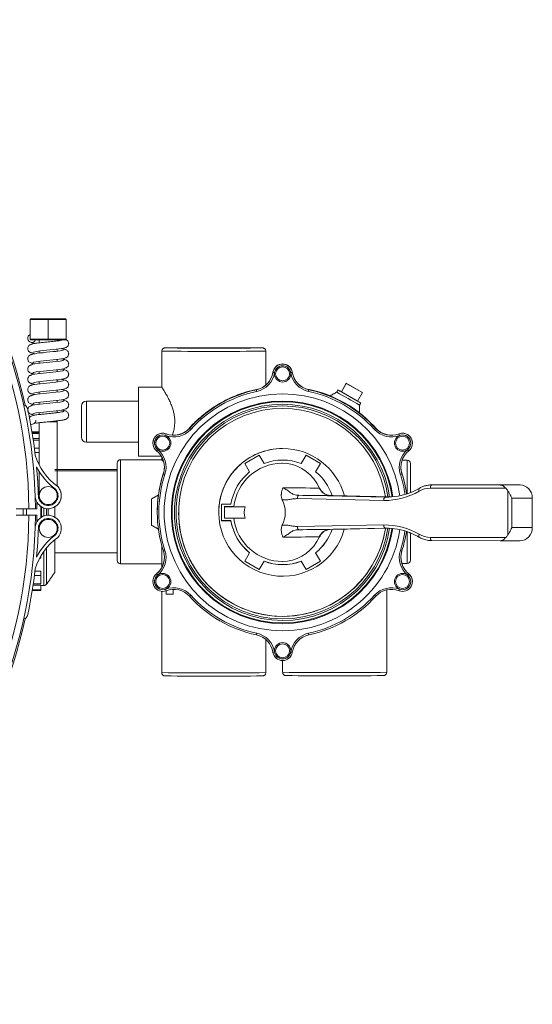
# Model space of a CAD drawing. Units: millimetres. Extents: x 2258 to 7204, y 2302 to 4939.
# Drawn here: x 3918 to 4230, y 2666 to 3267 of the extents above; entities that cross this region are included whole.
import ezdxf

# ---------------------------------------------------------------- set-up
doc = ezdxf.new("R2010")
doc.units = ezdxf.units.MM

msp = doc.modelspace()

# ---------------------------------------------------------------- linework, layer by layer
at = {"color": 7, "linetype": 'Continuous', "lineweight": 0}
for p, q in [((3924.427, 3084.429), (3923.927, 3083.929)), ((3924.427, 3084.429), (3923.927, 3083.929)), ((3934.927, 3083.929), (3923.927, 3083.929)), ((3923.927, 3071.929), (3923.927, 3083.929)), ((3923.927, 3083.929), (3923.927, 3083.929)), ((3923.927, 3074.721), (3923.927, 3083.929)), ((3924.427, 3084.429), (3934.927, 3084.429)), ((3924.427, 3084.429), (3924.427, 3084.429)), ((3934.927, 3084.429), (3934.927, 3083.929)), ((3934.927, 3084.429), (3945.427, 3084.429)), ((3934.927, 3071.929), (3934.927, 3083.929)), ((3945.927, 3083.929), (3934.927, 3083.929)), ((3945.927, 3083.929), (3945.427, 3084.429)), ((3945.927, 3071.929), (3945.927, 3083.929)), ((3923.927, 3071.929), (3934.927, 3071.929)), ((3924.427, 3071.429), (3923.927, 3071.929)), ((3923.927, 3071.929), (3923.927, 3071.929)), ((3934.927, 3071.429), (3924.427, 3071.429)), ((3924.427, 3071.429), (3924.427, 3071.429)), ((3934.927, 3071.429), (3934.927, 3071.929)), ((3934.927, 3071.929), (3945.927, 3071.929)), ((3945.427, 3071.429), (3934.927, 3071.429)), ((3945.927, 3071.929), (3945.427, 3071.429)), ((4006.254, 3066.585), (4006.236, 3066.58)), ((4065.734, 3066.581), (4065.727, 3066.583)), ((4065.73, 3066.58), (4065.734, 3066.581)), ((4072.06, 3051.756), (4072.06, 3051.674)), ((4083.908, 3051.756), (4083.908, 3051.674)), ((3989.984, 3000.582), (3989.984, 3042.581)), ((4061.984, 3041.113), (4061.984, 3041.031)), ((4093.984, 3041.113), (4093.984, 3041.031)), ((4116.835, 3044.995), (4113.835, 3039.798)), ((4116.835, 3044.957), (4113.835, 3039.761)), ((4116.835, 3044.995), (4116.835, 3044.957)), ((4126.633, 3039.338), (4116.835, 3044.995)), ((4116.835, 3044.957), (4126.633, 3039.3)), ((4113.835, 3039.798), (4113.835, 3039.761)), ((4113.835, 3039.761), (4123.633, 3034.104)), ((4126.633, 3039.3), (4123.633, 3034.104)), ((4126.633, 3039.3), (4126.633, 3039.338)), ((3920.856, 3031.697), (3919.995, 3031.24)), ((3955.284, 3012.082), (3955.284, 3031.081)), ((3958.284, 3034.081), (3958.284, 3009.082)), ((3929.427, 3020.914), (3929.427, 2995.284)), ((3934.927, 3021.429), (3934.313, 3021.429)), ((3934.315, 3021.429), (3934.927, 3021.429)), ((3940.427, 3021.429), (3934.927, 3021.429)), ((3934.927, 3021.429), (3940.427, 3021.429)), ((3940.427, 2982.157), (3940.427, 3021.429)), ((4021.198, 3017.566), (4021.198, 3017.483)), ((4134.77, 3017.566), (4134.77, 3017.483)), ((3929.427, 3015.062), (3925.11, 3015.062)), ((3929.427, 3014.303), (3925.234, 3014.303)), ((3929.427, 3011.286), (3925.708, 3011.286)), ((4006.943, 3014.161), (4006.943, 3014.079)), ((4149.025, 3014.161), (4149.025, 3014.079)), ((3929.427, 3010.359), (3925.847, 3010.359)), ((3929.427, 3005.331), (3926.55, 3005.331)), ((3929.427, 3002.723), (3926.881, 3002.723)), ((4054.895, 2996.015), (4063.703, 3001.1)), ((4063.703, 3001.1), (4066.631, 2996.028)), ((4089.337, 2996.028), (4092.266, 3001.1)), ((4092.266, 3001.1), (4101.074, 2996.015)), ((3976.984, 2936.832), (3976.984, 2996.332)), ((3978.984, 2998.332), (3978.984, 2934.832)), ((4057.823, 2990.942), (4054.895, 2996.015)), ((4054.92, 2996.03), (4057.823, 2991.002)), ((4077.423, 2996.208), (4077.984, 2996.213)), ((4098.145, 2991.002), (4101.048, 2996.03)), ((4101.074, 2996.015), (4098.145, 2990.942)), ((4153.984, 2977.534), (4153.984, 2998.081)), ((4155.984, 2996.081), (4155.984, 2978.264)), ((3929.427, 2991.208), (3929.427, 2976.429)), ((4005.198, 2989.853), (4005.198, 2989.77)), ((4057.823, 2991.002), (4057.823, 2990.942)), ((4098.145, 2991.002), (4098.145, 2990.942)), ((4151.878, 2986.299), (4150.47, 2990.956)), ((4150.77, 2989.853), (4150.77, 2989.77)), ((3940.427, 2982.157), (3940.756, 2981.914)), ((4214.221, 2980.878), (4168.136, 2980.959)), ((4176.587, 2983.011), (4169.075, 2982.965)), ((4169.075, 2982.965), (4210.822, 2982.891)), ((4176.587, 2983.011), (4222.924, 2982.93)), ((4210.822, 2982.891), (4222.924, 2982.93)), ((4087.946, 2976.624), (4140.627, 2975.49)), ((4125.12, 2976.032), (4144.655, 2975.612)), ((4140.627, 2975.49), (4142.789, 2975.504)), ((4215.453, 2952.381), (4215.453, 2979.37)), ((4230.351, 2974.917), (4217.781, 2974.877)), ((4230.351, 2974.917), (4230.351, 2956.917)), ((3928.673, 2971.433), (3928.106, 2971.433)), ((3928.681, 2971.423), (3928.106, 2971.423)), ((3930.484, 2969.771), (3930.484, 2963.086)), ((3930.927, 2963.362), (3930.927, 2969.495)), ((3938.927, 2969.495), (3938.927, 2963.362)), ((3997.984, 2958.371), (3997.984, 2974.371)), ((4040.613, 2971.279), (4046.47, 2971.279)), ((4040.613, 2961.108), (4040.613, 2971.279)), ((4042.613, 2969.676), (4042.613, 2969.746)), ((4042.613, 2969.746), (4048.193, 2969.746)), ((4042.613, 2962.676), (4042.613, 2969.676)), ((4055.057, 2969.65), (4042.613, 2969.676)), ((4139.658, 2973.485), (4086.977, 2974.619)), ((4217.781, 2974.877), (4217.781, 2956.877)), ((3919.653, 2968.429), (3919.653, 2964.426)), ((3921.608, 2968.428), (3921.608, 2964.426)), ((3921.747, 2968.428), (3921.747, 2964.427)), ((3921.747, 2964.426), (3921.747, 2968.428)), ((3927.085, 2968.428), (3928.083, 2968.428)), ((3928.083, 2964.428), (3927.085, 2964.428)), ((3932.341, 2964.003), (3932.341, 2968.853)), ((3933.98, 2964.376), (3933.98, 2968.48)), ((3934.927, 2964.433), (3934.927, 2968.424)), ((3928.673, 2961.423), (3928.074, 2961.423)), ((4040.613, 2961.167), (4046.47, 2961.167)), ((4046.47, 2961.108), (4040.613, 2961.108)), ((4055.057, 2962.65), (4042.613, 2962.676)), ((4046.47, 2961.167), (4046.47, 2961.108)), ((4086.977, 2957.584), (4139.658, 2958.533)), ((4217.781, 2956.877), (4230.351, 2956.917)), ((4140.627, 2956.539), (4087.946, 2955.59)), ((4125.12, 2956.171), (4143.257, 2956.497)), ((4141.548, 2956.544), (4140.627, 2956.539)), ((4153.984, 2935.081), (4153.984, 2954.448)), ((4155.984, 2953.624), (4155.984, 2937.081)), ((4168.136, 2950.959), (4214.221, 2950.878)), ((3938.984, 2929.581), (3938.984, 2949.565)), ((4210.822, 2948.892), (4169.075, 2948.965)), ((4222.924, 2948.93), (4210.822, 2948.892)), ((3930.484, 2939.528), (3930.484, 2938.253)), ((3932.341, 2921.581), (3932.341, 2942.416)), ((3933.98, 2922.434), (3933.98, 2944.555)), ((4054.895, 2936.372), (4057.823, 2941.444)), ((4057.823, 2941.504), (4057.823, 2941.444)), ((4098.145, 2941.504), (4098.145, 2941.444)), ((4098.145, 2941.444), (4101.074, 2936.372)), ((3930.484, 2938.253), (3929.778, 2938.253)), ((4063.703, 2931.286), (4054.895, 2936.372)), ((4054.92, 2936.416), (4063.703, 2931.346)), ((4063.703, 2931.346), (4066.631, 2936.418)), ((4066.631, 2936.359), (4063.703, 2931.286)), ((4066.631, 2936.418), (4066.631, 2936.359)), ((4089.337, 2936.418), (4089.337, 2936.359)), ((4089.337, 2936.418), (4092.266, 2931.346)), ((4092.266, 2931.286), (4089.337, 2936.359)), ((4092.266, 2931.346), (4101.048, 2936.416)), ((4101.074, 2936.372), (4092.266, 2931.286)), ((3930.484, 2927.645), (3926.566, 2927.645)), ((3930.484, 2930.263), (3926.896, 2930.263)), ((3930.484, 2930.263), (3930.484, 2927.645)), ((3930.484, 2927.645), (3930.484, 2922.674)), ((4001.019, 2928.711), (4001.019, 2928.628)), ((4063.703, 2931.346), (4063.703, 2931.286)), ((4092.266, 2931.346), (4092.266, 2931.286)), ((4154.949, 2928.711), (4154.949, 2928.628)), ((3930.484, 2921.843), (3925.749, 2921.843)), ((3930.484, 2922.674), (3925.873, 2922.674)), ((3930.484, 2921.843), (3930.484, 2918.826)), ((3930.484, 2918.826), (3925.278, 2918.826)), ((3930.484, 2918.826), (3930.484, 2918.581)), ((4006.907, 2916.329), (4006.907, 2918.353)), ((4006.907, 2916.329), (4011.125, 2916.329)), ((4011.125, 2919.213), (4011.125, 2916.306)), ((3920.856, 2901.16), (3919.995, 2901.617))]:
    msp.add_line(p, q, dxfattribs=at)
at = {"color": 7, "linetype": 'Continuous', "lineweight": 0, "flags": 128}
for points in [[(3944.388, 3065.484), (3943.959, 3065.185), (3942.262, 3064.819), (3939.526, 3064.474), (3937.831, 3064.295), (3935.926, 3064.096), (3933.907, 3063.886), (3931.895, 3063.677), (3930.011, 3063.483), (3928.29, 3063.288), (3926.755, 3063.068), (3925.542, 3062.833), (3924.76, 3062.6), (3924.457, 3062.385), (3924.457, 3062.385)], [(3925.467, 3063.75), (3925.896, 3064.048), (3927.592, 3064.415), (3930.328, 3064.76), (3932.023, 3064.938), (3933.929, 3065.138), (3935.948, 3065.348), (3937.96, 3065.557), (3939.843, 3065.751), (3941.564, 3065.945), (3943.1, 3066.166), (3944.312, 3066.401), (3945.094, 3066.633), (3945.397, 3066.849), (3945.397, 3066.849)], [(4011.984, 3066.581), (4012.166, 3066.572), (4012.709, 3066.562), (4013.605, 3066.553), (4014.84, 3066.544), (4016.395, 3066.535), (4018.248, 3066.528), (4020.369, 3066.521), (4022.727, 3066.515), (4025.286, 3066.51), (4028.008, 3066.507), (4030.85, 3066.504), (4033.77, 3066.502), (4036.723, 3066.502), (4039.666, 3066.503), (4042.552, 3066.505), (4045.339, 3066.508), (4047.984, 3066.513), (4050.447, 3066.518), (4052.691, 3066.524), (4054.682, 3066.532), (4056.389, 3066.54), (4057.787, 3066.548), (4058.855, 3066.557), (4059.576, 3066.567), (4059.939, 3066.576), (4059.939, 3066.586), (4059.576, 3066.596), (4058.855, 3066.605), (4057.787, 3066.614), (4056.389, 3066.623), (4054.682, 3066.631), (4052.691, 3066.638), (4050.447, 3066.644), (4047.984, 3066.65), (4045.339, 3066.654), (4042.552, 3066.657), (4039.666, 3066.66), (4036.723, 3066.66), (4033.77, 3066.66), (4030.85, 3066.659), (4028.008, 3066.656), (4025.286, 3066.652), (4022.727, 3066.647), (4020.369, 3066.641), (4018.248, 3066.635), (4016.395, 3066.627), (4014.84, 3066.619), (4013.605, 3066.61), (4012.709, 3066.601), (4012.166, 3066.591), (4011.984, 3066.581)], [(3944.388, 3059.234), (3943.959, 3058.935), (3942.262, 3058.569), (3939.526, 3058.224), (3937.831, 3058.045), (3935.926, 3057.846), (3933.907, 3057.636), (3931.895, 3057.427), (3930.011, 3057.233), (3928.29, 3057.038), (3926.755, 3056.818), (3925.542, 3056.583), (3924.76, 3056.35), (3924.457, 3056.135), (3924.457, 3056.135)], [(3925.467, 3057.5), (3925.896, 3057.798), (3927.592, 3058.165), (3930.328, 3058.51), (3932.023, 3058.688), (3933.929, 3058.888), (3935.948, 3059.098), (3937.96, 3059.307), (3939.843, 3059.501), (3941.564, 3059.695), (3943.1, 3059.916), (3944.312, 3060.151), (3945.094, 3060.383), (3945.397, 3060.599), (3945.397, 3060.599)], [(3925.467, 3051.25), (3925.896, 3051.548), (3927.592, 3051.915), (3930.328, 3052.26), (3932.023, 3052.438), (3933.929, 3052.638), (3935.948, 3052.848), (3937.96, 3053.057), (3939.843, 3053.251), (3941.564, 3053.445), (3943.1, 3053.666), (3944.312, 3053.901), (3945.095, 3054.133), (3945.397, 3054.349), (3945.397, 3054.349)], [(3944.388, 3052.984), (3943.959, 3052.685), (3942.262, 3052.319), (3939.526, 3051.974), (3937.831, 3051.795), (3935.926, 3051.596), (3933.907, 3051.386), (3931.895, 3051.177), (3930.011, 3050.983), (3928.29, 3050.788), (3926.755, 3050.568), (3925.542, 3050.333), (3924.76, 3050.1), (3924.457, 3049.885), (3924.457, 3049.885)], [(3925.467, 3045), (3925.896, 3045.298), (3927.592, 3045.665), (3930.328, 3046.01), (3932.023, 3046.188), (3933.929, 3046.388), (3935.948, 3046.598), (3937.96, 3046.807), (3939.843, 3047.001), (3941.564, 3047.195), (3943.1, 3047.416), (3944.312, 3047.651), (3945.095, 3047.883), (3945.397, 3048.099), (3945.397, 3048.099)], [(3944.388, 3046.734), (3943.959, 3046.435), (3942.262, 3046.069), (3939.526, 3045.724), (3937.831, 3045.545), (3935.926, 3045.346), (3933.907, 3045.136), (3931.895, 3044.927), (3930.012, 3044.733), (3928.291, 3044.538), (3926.755, 3044.318), (3925.542, 3044.083), (3924.76, 3043.85), (3924.457, 3043.635), (3924.457, 3043.635)], [(3925.467, 3038.75), (3925.896, 3039.048), (3927.592, 3039.415), (3930.328, 3039.76), (3932.023, 3039.938), (3933.929, 3040.138), (3935.948, 3040.348), (3937.96, 3040.557), (3939.843, 3040.751), (3941.564, 3040.945), (3943.1, 3041.166), (3944.312, 3041.401), (3945.095, 3041.633), (3945.397, 3041.849), (3945.397, 3041.849)], [(4063.927, 3041.697), (4061.023, 3041.096), (4055.871, 3039.734)], [(3944.388, 3040.484), (3943.959, 3040.185), (3942.262, 3039.819), (3939.526, 3039.474), (3937.831, 3039.295), (3935.926, 3039.096), (3933.907, 3038.886), (3931.895, 3038.677), (3930.012, 3038.483), (3928.291, 3038.288), (3926.755, 3038.068), (3925.542, 3037.833), (3924.76, 3037.6), (3924.457, 3037.385), (3924.457, 3037.385)], [(3925.467, 3032.5), (3925.896, 3032.798), (3927.592, 3033.165), (3930.328, 3033.51), (3932.023, 3033.688), (3933.929, 3033.888), (3935.948, 3034.098), (3937.96, 3034.307), (3939.843, 3034.501), (3941.564, 3034.695), (3943.1, 3034.916), (3944.312, 3035.151), (3945.095, 3035.383), (3945.397, 3035.599), (3945.397, 3035.599)], [(4113.835, 3039.798), (4112.974, 3040.292), (4112.333, 3040.657), (4111.939, 3040.88), (4111.806, 3040.951), (4111.939, 3040.869), (4112.333, 3040.637), (4112.974, 3040.263), (4113.835, 3039.761)], [(3944.388, 3034.234), (3943.959, 3033.935), (3942.262, 3033.569), (3939.526, 3033.224), (3937.831, 3033.045), (3935.926, 3032.846), (3933.907, 3032.636), (3931.895, 3032.427), (3930.012, 3032.233), (3928.291, 3032.038), (3926.755, 3031.818), (3925.542, 3031.583), (3924.76, 3031.35), (3924.457, 3031.135), (3924.457, 3031.135)], [(3925.467, 3026.25), (3925.896, 3026.548), (3927.592, 3026.915), (3930.328, 3027.26), (3932.023, 3027.438), (3933.929, 3027.638), (3935.948, 3027.848), (3937.96, 3028.057), (3939.843, 3028.251), (3941.564, 3028.445), (3943.1, 3028.666), (3944.312, 3028.901), (3945.095, 3029.133), (3945.397, 3029.349), (3945.397, 3029.349)], [(4123.633, 3034.104), (4124.495, 3033.611), (4125.135, 3033.246), (4125.529, 3033.023), (4125.662, 3032.951), (4125.529, 3033.033), (4125.135, 3033.266), (4124.495, 3033.64), (4123.633, 3034.142)], [(4100.547, 2981.043), (4098.891, 2983.983), (4096.949, 2986.681), (4094.749, 2989.1), (4092.32, 2991.206), (4089.695, 2992.97), (4086.91, 2994.37), (4084.003, 2995.385), (4081.014, 2996.002), (4077.984, 2996.213)], [(4005.499, 2990.956), (4005.099, 2989.739), (4004.114, 2986.387)], [(4169.075, 2982.965), (4168.892, 2982.925), (4168.716, 2982.81), (4168.554, 2982.624), (4168.412, 2982.375), (4168.295, 2982.071), (4168.208, 2981.725), (4168.155, 2981.349), (4168.136, 2980.959)], [(4140.627, 2975.49), (4140.444, 2975.451), (4140.266, 2975.336), (4140.101, 2975.15), (4139.954, 2974.901), (4139.833, 2974.597), (4139.741, 2974.251), (4139.682, 2973.875), (4139.658, 2973.485)], [(4161.258, 2980.854), (4161.156, 2980.766), (4161.068, 2980.6), (4161.025, 2980.378), (4161.03, 2980.107), (4161.082, 2979.798), (4161.179, 2979.463), (4161.317, 2979.115)], [(4139.658, 2958.533), (4139.682, 2958.143), (4139.741, 2957.768), (4139.833, 2957.423), (4139.954, 2957.12), (4140.101, 2956.873), (4140.266, 2956.689), (4140.444, 2956.576), (4140.627, 2956.539)], [(4077.984, 2936.213), (4081.014, 2936.412), (4084.003, 2937.018), (4086.91, 2938.022), (4089.695, 2939.411), (4092.32, 2941.166), (4094.749, 2943.263), (4096.949, 2945.673), (4098.891, 2948.363), (4100.547, 2951.297)], [(4161.317, 2952.827), (4161.179, 2952.479), (4161.082, 2952.146), (4161.03, 2951.838), (4161.025, 2951.569), (4161.068, 2951.349), (4161.156, 2951.185), (4161.254, 2951.102)], [(4168.136, 2950.959), (4168.155, 2950.569), (4168.208, 2950.194), (4168.295, 2949.849), (4168.412, 2949.546), (4168.554, 2949.299), (4168.716, 2949.115), (4168.892, 2949.002), (4169.075, 2948.965)]]:
    msp.add_lwpolyline(points, dxfattribs=at)
at = {"color": 7, "linetype": 'Continuous', "lineweight": 0}
for centre, radius in [((4077.984, 3050.719), 4.964), ((4077.984, 3050.718), 4.25), ((4004.805, 3008.469), 4.964), ((4004.805, 3008.468), 4.25), ((4151.163, 3008.469), 4.964), ((4151.163, 3008.468), 4.25), ((3934.927, 2976.429), 5.5), ((3934.927, 2956.429), 5.5), ((4004.805, 2923.97), 4.964), ((4004.805, 2923.969), 4.25), ((4151.163, 2923.97), 4.964), ((4151.163, 2923.969), 4.25), ((4077.984, 2881.72), 4.964), ((4077.984, 2881.719), 4.25)]:
    msp.add_circle(centre, radius, dxfattribs=at)
for centre, radius, start, end in [((3627.597, 2966.428), 300.493, 12.528015, 347.471987), ((3627.597, 2966.428), 299.495, 0.382619, 359.617381), ((3627.597, 2966.428), 295.553, 0.387723, 359.612277), ((3924.927, 3072.429), 2.5, 113.578525, 336.421913), ((4036.014, 6671.166), 3604.709, 269.526689, 270.472325), ((4035.907, -600.013), 3666.718, 89.534045, 90.463369), ((4035.984, 6779.21), 3714.765, 269.510291, 270.489714), ((4077.984, 3050.805), 6, 9.120925, 170.879075), ((4077.984, 3050.722), 6, 9.120925, 170.879075), ((4077.984, 3050.719), 5, 9.120916, 170.879084), ((4059.224, 3053.817), 13, 282.256451, 350.879176), ((4059.224, 3053.734), 13, 282.256451, 350.879176), ((4059.224, 3053.731), 14, 282.243304, 350.879176), ((4084.988, 3127.468), 76.889, 260.320021, 261.065597), ((4070.98, 3127.468), 76.889, 278.934403, 279.679979), ((4096.744, 3053.731), 14, 189.120765, 257.743576), ((4096.744, 3053.817), 13, 189.120824, 257.743549), ((4096.744, 3053.734), 13, 189.120824, 257.743549), ((4077.984, 2966.222), 76.5, 102.072477, 137.927253), ((4420.624, 3116.966), 366.591, 191.954816, 192.111614), ((4077.984, 2966.5), 76.5, 40.73388, 79.411265), ((3740.888, 3116.967), 361.169, 347.70375, 347.862901), ((4077.984, 2966.222), 76.5, 42.072745, 77.927525), ((4077.984, 2966.219), 72.293, 90.000137, 351.617454), ((4077.984, 2966.219), 75.5, 102.072485, 137.929671), ((4077.984, 2966.219), 72.293, 8.039912, 90.000128), ((4077.984, 2966.219), 75.5, 42.072757, 77.929939), ((4646.016, 3950.235), 1056.098, 239.566113, 240.434157), ((5278.03, 5044.903), 2318.608, 239.860347, 240.139923), ((3912.41, 3023.934), 11.472, 30.285703, 42.588191), ((3630.092, 2966.428), 298.999, 6.677876, 12.220575), ((3958.284, 3031.081), 3, 90, 180), ((4077.984, 2966.208), 67.946, 90.000138, 351.658529), ((4077.984, 2966.203), 67.5, 90.000138, 351.756598), ((4077.984, 2966.203), 66, 90.000141, 351.543858), ((4077.984, 2966.193), 65, 90.000135, 351.405358), ((4077.984, 2966.193), 63.5, 90.000136, 351.175707), ((4077.984, 2966.208), 67.946, 7.94374, 90.000129), ((4077.984, 2966.203), 67.5, 8.009633, 90.000128), ((4077.984, 2966.203), 66, 8.221593, 90.00013), ((4077.984, 2966.193), 65, 8.377258, 90.000131), ((4077.984, 2966.193), 63.5, 8.606513, 90.000118), ((3924.927, 3022.429), 2.5, 254.255928, 0.000092), ((4011.577, 3026.308), 13, 249.120759, 317.743161), ((4011.577, 3026.225), 13, 249.120759, 317.743161), ((4091.159, 3093.367), 103.213, 227.325746, 227.882107), ((4065.257, 3093.366), 102.908, 311.933431, 312.491432), ((4144.392, 3026.308), 13, 222.256839, 290.879241), ((4144.392, 3026.225), 13, 222.256839, 290.879241), ((3958.284, 3012.081), 3, 180, 270), ((4004.805, 3008.555), 6, 69.120602, 179.999784), ((4004.805, 3008.473), 6, 69.120446, 230.879284), ((4004.805, 3008.469), 5, 69.120423, 230.879307), ((4011.577, 3026.222), 14, 249.120701, 317.743188), ((3805.783, 3090.005), 215.012, 339.054096, 339.321394), ((4144.392, 3026.222), 14, 222.243692, 290.879241), ((4151.163, 3008.555), 6, 0.000216, 110.879398), ((4151.163, 3008.473), 6, 309.120661, 110.87961), ((4350.185, 3090.005), 215.012, 200.678606, 200.945904), ((4151.163, 3008.469), 5, 309.120693, 110.879577), ((4077.984, 2966.196), 39, 89.999836, 179.999852), ((4077.984, 2966.193), 39, 90.00012, 344.837154), ((4077.984, 2966.196), 39, 14.944073, 90.000106), ((4077.984, 2966.193), 39, 14.948619, 90.000106), ((3962.75, 3012.035), 37.296, 196.891714, 233.864078), ((3909.205, 3079.451), 118.955, 320.519367, 320.999795), ((3992.817, 2993.732), 13, 342.256558, 50.879551), ((3992.817, 2993.729), 14, 342.243412, 50.879551), ((4163.151, 2993.729), 14, 129.120391, 197.743469), ((4163.151, 2993.732), 13, 129.120449, 197.743442), ((4246.763, 3079.451), 118.955, 219.000205, 219.480633), ((3630.092, 2966.428), 298.999, 1.835371, 5.299928), ((3962.75, 3012.036), 39.296, 207.244614, 233.570593), ((3978.984, 2996.332), 2, 90, 180), ((3992.817, 2993.815), 13, 342.256522, 359.999999), ((4077.984, 2966.213), 30, 91.072034, 173.300198), ((4077.984, 2966.193), 31.922, 69.16674, 110.83326), ((4163.151, 2993.815), 13, 180.000001, 197.743478), ((4153.984, 2996.081), 2, 0, 90), ((4077.983, 2966.223), 76.499, 162.072469, 197.927531), ((4077.983, 2966.22), 75.499, 162.072479, 197.929948), ((4030.518, 3065.592), 79.937, 251.534219, 252.251717), ((4077.984, 2966.193), 31.921, 129.166441, 170.833289), ((4077.984, 2966.193), 31.921, 18.765186, 50.833552), ((4125.721, 3065.591), 79.851, 287.564036, 288.282304), ((4077.983, 2966.219), 75.501, 8.30564, 17.929846), ((4077.985, 2966.223), 76.499, 8.421894, 17.927529), ((3934.927, 2976.428), 8.004, 183.996577, 43.26134), ((3630.092, 2966.428), 298.999, 1.835371, 3.835364), ((3934.927, 2976.428), 8.004, 299.982098, 43.26134), ((4101.189, 4321.989), 1340.939, 269.013515, 269.964722), ((4107.37, 2984.154), 7.664, 203.894429, 266.769626), ((4168.154, 2967.363), 13.596, 90.071894, 120.186545), ((3934.927, 2976.429), 6.004, 184.055755, 41.639762), ((4106.03, 4318.268), 1341.766, 269.22777, 270.038758), ((4140.425, 3015.013), 41.535, 268.941952, 300.199536), ((4141.427, 3014.965), 39.482, 268.838868, 291.753896), ((3627.597, 2966.428), 300.493, 0.381348, 1.13208), ((3934.927, 2976.428), 8.004, 211.230376, 240.017556), ((4054.376, 3270.584), 300.934, 268.822056, 270.129743), ((4066.181, 2966.15), 11.661, 162.534402, 197.465598), ((4062.354, 2966.117), 17.223, 333.465217, 26.538587), ((3934.927, 2956.428), 8.004, 316.73866, 176.003376), ((3627.597, 2966.428), 300.493, 358.867921, 359.618652), ((4077.984, 2966.197), 63.5, 180.000277, 351.172586), ((3630.092, 2966.428), 298.999, 354.700256, 358.164813), ((3630.092, 2966.428), 298.999, 358.083391, 358.164813), ((3934.927, 2956.428), 6.004, 318.360422, 175.944428), ((3934.927, 2956.428), 6.004, 131.773799, 175.944428), ((4077.984, 2966.253), 31.921, 189.166711, 230.833559), ((4077.984, 2966.193), 31.921, 189.166711, 230.833559), ((4077.984, 2966.213), 30, 186.699802, 270.327442), ((4140.271, 2916.898), 41.639, 59.638564, 90.843614), ((3962.75, 2920.822), 37.296, 126.135922, 163.108286), ((3962.75, 2920.822), 39.296, 126.42959, 152.755569), ((4129.047, -197.388), 3148.807, 90.521951, 90.927029), ((4133.908, -194.946), 3150.871, 90.490428, 90.835792), ((4077.984, 2966.193), 31.921, 309.166456, 341.069695), ((4077.984, 2966.253), 31.921, 309.166449, 340.956099), ((4107.333, 2948.193), 7.626, 92.970766, 156.059178), ((4141.288, 2917.019), 39.525, 68.935458, 90.957134), ((4077.983, 2966.22), 75.501, 342.072547, 351.362029), ((4077.985, 2966.223), 76.499, 342.072471, 351.24431), ((4168.204, 2964.59), 13.631, 239.652483, 269.714695), ((4169.104, 2963.84), 14.875, 258.833855, 269.889276), ((3992.817, 2938.714), 13, 309.120449, 17.743442), ((3992.817, 2938.71), 14, 309.120391, 17.743469), ((3981.757, 3018.392), 79.262, 287.201984, 287.92413), ((4163.151, 2938.71), 14, 162.243412, 230.879551), ((4174.478, 3018.391), 79.34, 251.891993, 252.613425), ((4163.151, 2938.714), 13, 162.256558, 230.879551), ((3978.984, 2936.832), 2, 180, 270), ((3992.817, 2938.796), 13, 309.120474, 359.999962), ((4077.984, 2966.253), 31.922, 249.16674, 290.83326), ((4077.984, 2966.194), 31.922, 249.16674, 290.83326), ((4163.151, 2938.796), 13, 180.000038, 230.879526), ((4153.984, 2937.081), 2, 270, 0), ((3630.092, 2966.428), 298.999, 347.779425, 353.322124), ((4004.805, 2924.056), 6, 129.120467, 179.999969), ((4004.805, 2923.973), 6, 129.120661, 290.87961), ((4004.805, 2923.97), 5, 129.120693, 290.879577), ((4095.537, 3004.527), 121.22, 218.764917, 219.238786), ((4151.163, 2923.973), 6, 249.120446, 50.879284), ((4151.163, 2923.97), 5, 249.120423, 50.879307), ((4060.431, 3004.527), 121.22, 320.761214, 321.235083), ((4151.163, 2924.056), 6, 0.000031, 50.879533), ((3932.341, 2923.581), 2, 270, 325), ((4011.577, 2906.218), 14, 42.243692, 110.879241), ((4203.056, 2993.973), 210.182, 200.811134, 201.082893), ((4016.155, 4220.127), 1303.831, 269.593577, 269.778931), ((4011.577, 2906.221), 13, 42.256839, 110.879241), ((3953.913, 2990.617), 101.246, 311.649438, 312.214096), ((4077.984, 2966.223), 76.5, 222.072745, 257.927525), ((4077.984, 2966.22), 75.5, 222.072757, 257.929939), ((4077.984, 2966.22), 75.5, 282.070038, 317.929692), ((4077.984, 2966.223), 76.5, 282.072477, 317.927253), ((4144.392, 2906.218), 14, 69.120701, 137.743188), ((4202.494, 2990.615), 101.537, 227.602257, 228.165293), ((4144.392, 2906.221), 13, 69.120759, 137.743161), ((3952.912, 2993.973), 210.182, 338.917107, 339.188866), ((3912.41, 2908.923), 11.472, 317.411809, 329.714297), ((3717.498, 2967.016), 352.685, 347.622091, 347.784023), ((4059.224, 2878.712), 13, 9.120824, 77.743549), ((4059.224, 2878.708), 14, 9.120765, 77.743576), ((4096.744, 2878.708), 14, 102.256509, 170.87915), ((4096.744, 2878.712), 13, 102.256451, 170.879176), ((4155.731, 2905.385), 63.307, 191.845876, 192.748011), ((4060.66, 2956.512), 76.593, 278.560034, 279.307707), ((4077.984, 2881.723), 6, 189.120925, 350.879075), ((4077.984, 2881.72), 5, 189.120916, 350.879084), ((4095.309, 2956.512), 76.593, 260.692293, 261.439966), ((4035.984, 6572.413), 3704.178, 269.508889, 270.491111), ((4109.734, 6583.153), 3714.707, 269.510281, 270.489719), ((4035.92, 6529.921), 3663.673, 269.536029, 270.466149), ((4109.67, 6530.132), 3663.673, 269.536029, 270.466149)]:
    msp.add_arc(centre, radius, start, end, dxfattribs=at)
for centre, major_axis, ratio, start_param, end_param in [((4035.984, 2966.582), (31.75, -31.75), 0.0016498, 3.1432424, 3.408988), ((4222.924, 2974.93), (-0.088, 8), 0.9283596, 4.7005975, 6.2713938), ((4148.511, 2976.178), (49.821, -0.768), 0.0114919, 3.704794, 3.7254342), ((4148.511, 2976.178), (49.821, -0.768), 0.0114919, 3.7254342, 4.2238463), ((4209.309, 2974.887), (-0.088, 8), 0.9283596, 5.297191, 5.5486596), ((4222.924, 2956.93), (-0.088, 8), 0.9283596, 3.1298011, 4.7005975), ((4148.511, 2956.316), (49.821, 0.768), 0.0048943, 2.5578528, 2.578493), ((4148.511, 2956.316), (49.821, 0.768), 0.0048943, 2.0594407, 2.5578528), ((4209.309, 2956.887), (-0.088, 8), 0.9283596, 3.8525354, 4.1040039)]:
    msp.add_ellipse(centre, major_axis=major_axis, ratio=ratio, start_param=start_param, end_param=end_param, dxfattribs=at)
for points, degree in [([(3922.427, 3072.429), (3922.479, 3072.249)], 1), ([(3929.427, 3071.429), (3929.427, 3069.667)], 1), ([(3940.427, 3070.837), (3940.427, 3071.429)], 1), ([(3940.427, 3064.587), (3940.427, 3065.817)], 1), ([(3929.427, 3064.646), (3929.427, 3063.417)], 1), ([(3940.427, 3058.337), (3940.427, 3059.567)], 1), ([(4004.234, 3064.581), (4004.234, 3042.567)], 1), ([(4067.734, 3043.989), (4067.734, 3064.581)], 1), ([(3929.427, 3058.396), (3929.427, 3057.167)], 1), ([(3940.427, 3052.087), (3940.427, 3053.317)], 1), ([(3929.427, 3052.146), (3929.427, 3050.917)], 1), ([(3940.427, 3045.837), (3940.427, 3047.067)], 1), ([(3929.427, 3045.896), (3929.427, 3044.667)], 1), ([(4004.234, 3042.581), (3989.984, 3042.581)], 1), ([(3929.427, 3039.646), (3929.427, 3038.417)], 1), ([(3940.427, 3039.587), (3940.427, 3040.817)], 1), ([(4111.056, 3039.652), (4106.914, 3037.261)], 1), ([(4111.806, 3040.951), (4111.056, 3039.652)], 1), ([(3929.427, 3033.396), (3929.427, 3032.167)], 1), ([(3940.427, 3033.337), (3940.427, 3034.567)], 1), ([(3989.984, 3034.081), (3958.284, 3034.081)], 1), ([(4124.912, 3031.652), (4125.662, 3032.951)], 1), ([(4124.912, 3026.846), (4124.912, 3031.652)], 1), ([(3929.427, 3027.146), (3929.427, 3025.916)], 1), ([(3940.427, 3027.08), (3940.427, 3028.317)], 1), ([(3940.427, 3021.429), (3940.427, 3022.065)], 1), ([(3929.427, 3015.34), (3925.064, 3015.34)], 1), ([(3929.427, 3014.581), (3925.189, 3014.581)], 1), ([(3958.284, 3009.081), (3989.984, 3009.081)], 1), ([(3998.805, 3008.555), (3998.805, 3008.473)], 1), ([(4157.163, 3008.473), (4157.163, 3008.555)], 1), ([(3989.984, 3000.581), (4003.866, 3000.581)], 1), ([(4004.234, 2999.949), (4004.234, 2998.332)], 1), ([(4004.234, 2998.332), (3978.984, 2998.332)], 1), ([(4153.984, 2998.081), (4150.9, 2998.081)], 1), ([(3976.984, 2992.34), (3938.984, 2992.34)], 1), ([(3976.984, 2991.581), (3938.984, 2991.581)], 1), ([(4100.363, 2981.05), (4100.547, 2981.043)], 1), ([(4176.47, 2983.011), (4168.958, 2982.964)], 1), ([(4002.164, 2976.784), (3997.984, 2974.371)], 1), ([(4087.946, 2976.624), (4087.823, 2976.593), (4087.576, 2976.532), (4087.258, 2976.067), (4087.031, 2975.405), (4086.995, 2974.881), (4086.977, 2974.619)], 3), ([(4105.956, 2976.639), (4105.481, 2976.738)], 1), ([(3921.592, 2964.428), (3922.09, 2964.428)], 1), ([(3922.09, 2968.428), (3921.666, 2968.428)], 1), ([(4001.484, 2966.477), (4001.484, 2966.404)], 1), ([(4001.484, 2966.338), (4001.484, 2966.223)], 1), ([(4038.984, 2966.196), (4038.984, 2966.193)], 1), ([(3997.984, 2958.371), (4002.124, 2955.98)], 1), ([(4086.977, 2957.584), (4086.995, 2957.322), (4087.031, 2956.798), (4087.258, 2956.138), (4087.576, 2955.678), (4087.823, 2955.619), (4087.946, 2955.59)], 3), ([(4100.547, 2951.297), (4100.363, 2951.288)], 1), ([(4004.234, 2945.896), (4004.234, 2932.58)], 1), ([(3938.984, 2941.581), (3976.984, 2941.581)], 1), ([(3978.984, 2934.832), (4004.234, 2934.832)], 1), ([(4150.694, 2935.081), (4153.984, 2935.081)], 1), ([(3933.98, 2922.434), (3938.984, 2929.581)], 1), ([(3930.484, 2921.581), (3932.341, 2921.581)], 1), ([(3998.805, 2924.056), (3998.805, 2923.973)], 1), ([(4157.163, 2923.973), (4157.163, 2924.056)], 1), ([(3925.238, 2918.581), (3930.484, 2918.581)], 1), ([(4004.234, 2918), (4004.234, 2868.371)], 1), ([(4141.484, 2868.582), (4141.484, 2918.892)], 1), ([(4067.734, 2868.371), (4067.734, 2888.539)], 1), ([(4077.984, 2875.723), (4077.984, 2868.582)], 1)]:
    msp.add_open_spline(points, degree=degree, dxfattribs=at)
for points, knots in [([(3943.931, 3071.429), (3943.45, 3071.307), (3942.475, 3071.06), (3940.075, 3070.778), (3937.822, 3070.545), (3935.913, 3070.344), (3933.895, 3070.135), (3931.883, 3069.925), (3929.972, 3069.731), (3928.213, 3069.538), (3926.675, 3069.316), (3925.471, 3069.082), (3924.662, 3068.848), (3924.525, 3068.706), (3924.457, 3068.635)], [0, 0, 0, 0, 0.12498051, 0.25332436, 0.31984684, 0.38986766, 0.46215655, 0.53524319, 0.60758981, 0.68094167, 0.75853311, 0.83884399, 0.91998825, 1, 1, 1, 1]), ([(3945.606, 3066.799), (3945.8, 3066.885), (3946.394, 3067.149), (3946.988, 3067.801), (3947.306, 3068.438), (3947.434, 3069.075), (3947.43, 3069.631), (3947.279, 3070.218), (3946.914, 3070.843), (3946.454, 3071.362), (3945.998, 3071.604), (3945.787, 3071.715)], [0, 0, 0, 0, 0.092495, 0.2834491, 0.4052148, 0.4698888, 0.5512389, 0.689635, 0.7854487, 0.9007146, 1, 1, 1, 1]), ([(3924.405, 3068.762), (3924.156, 3068.654), (3923.505, 3068.37), (3922.866, 3067.684), (3922.549, 3067.046), (3922.421, 3066.409), (3922.425, 3065.852), (3922.577, 3065.267), (3922.938, 3064.638), (3923.465, 3064.081), (3924.281, 3063.566), (3924.991, 3063.452), (3925.364, 3063.393)], [0, 0, 0, 0, 0.0977972, 0.2556519, 0.3563111, 0.4097746, 0.4770238, 0.5914307, 0.6706364, 0.7659224, 0.876861, 1, 1, 1, 1]), ([(3924.543, 3070.003), (3924.564, 3069.99), (3924.924, 3069.764), (3925.752, 3069.513), (3926.526, 3069.385), (3926.849, 3069.331)], [0, 0, 0, 0, 0.0344907, 0.5973036, 1, 1, 1, 1]), ([(3945.397, 3065.51), (3945.24, 3065.626), (3944.999, 3065.803), (3944.015, 3066.035), (3943.387, 3066.139), (3943.156, 3066.177)], [0, 0, 0, 0, 0.5449803, 0.8324203, 1, 1, 1, 1]), ([(3945.606, 3060.549), (3945.8, 3060.635), (3946.394, 3060.899), (3946.988, 3061.551), (3947.306, 3062.188), (3947.434, 3062.824), (3947.43, 3063.381), (3947.278, 3063.967), (3946.916, 3064.596), (3946.389, 3065.152), (3945.574, 3065.668), (3944.864, 3065.781), (3944.49, 3065.841)], [0, 0, 0, 0, 0.0781291, 0.239425, 0.3422786, 0.3969077, 0.4656229, 0.5825239, 0.6634562, 0.7608195, 0.8741766, 1, 1, 1, 1]), ([(4006.053, 3066.573), (4006.027, 3066.572), (4005.987, 3066.569), (4005.809, 3066.539), (4005.542, 3066.469), (4005.144, 3066.286), (4004.699, 3065.917), (4004.364, 3065.36), (4004.198, 3064.87), (4004.244, 3064.606), (4004.249, 3064.579)], [0, 0, 0, 0, 0.1305759, 0.1983307, 0.2744497, 0.4113801, 0.5790604, 0.7683811, 0.9758238, 1, 1, 1, 1]), ([(4067.734, 3064.581), (4067.707, 3064.832), (4067.659, 3065.279), (4067.339, 3065.813), (4066.984, 3066.165), (4066.635, 3066.38), (4066.339, 3066.494), (4066.143, 3066.542), (4066.046, 3066.558), (4066.017, 3066.562), (4066.008, 3066.563)], [0, 0, 0, 0, 0.2425451, 0.4336256, 0.5931114, 0.7278291, 0.8360627, 0.9119354, 0.9752466, 1, 1, 1, 1]), ([(3924.405, 3062.512), (3924.156, 3062.404), (3923.505, 3062.12), (3922.866, 3061.434), (3922.549, 3060.796), (3922.421, 3060.159), (3922.425, 3059.602), (3922.577, 3059.017), (3922.938, 3058.388), (3923.465, 3057.831), (3924.281, 3057.316), (3924.991, 3057.202), (3925.364, 3057.143)], [0, 0, 0, 0, 0.0977972, 0.2556519, 0.3563111, 0.4097746, 0.4770238, 0.5914307, 0.6706364, 0.7659224, 0.876861, 1, 1, 1, 1]), ([(3924.457, 3063.724), (3924.615, 3063.608), (3924.856, 3063.431), (3925.84, 3063.199), (3926.468, 3063.095), (3926.699, 3063.057)], [0, 0, 0, 0, 0.5449803, 0.8324203, 1, 1, 1, 1]), ([(3945.397, 3059.26), (3945.24, 3059.376), (3944.999, 3059.553), (3944.015, 3059.785), (3943.387, 3059.889), (3943.156, 3059.927)], [0, 0, 0, 0, 0.5449803, 0.8324203, 1, 1, 1, 1]), ([(3945.607, 3054.299), (3945.8, 3054.385), (3946.394, 3054.649), (3946.988, 3055.301), (3947.306, 3055.938), (3947.434, 3056.574), (3947.43, 3057.131), (3947.278, 3057.717), (3946.916, 3058.346), (3946.389, 3058.902), (3945.574, 3059.418), (3944.864, 3059.531), (3944.49, 3059.591)], [0, 0, 0, 0, 0.0781291, 0.239425, 0.3422786, 0.3969077, 0.4656229, 0.5825239, 0.6634562, 0.7608195, 0.8741766, 1, 1, 1, 1]), ([(3924.405, 3056.262), (3924.156, 3056.154), (3923.505, 3055.87), (3922.866, 3055.184), (3922.549, 3054.546), (3922.421, 3053.909), (3922.425, 3053.352), (3922.577, 3052.767), (3922.938, 3052.138), (3923.465, 3051.581), (3924.281, 3051.066), (3924.991, 3050.952), (3925.364, 3050.893)], [0, 0, 0, 0, 0.0977972, 0.2556519, 0.3563111, 0.4097746, 0.4770238, 0.5914307, 0.6706364, 0.7659224, 0.876861, 1, 1, 1, 1]), ([(3924.457, 3057.474), (3924.615, 3057.358), (3924.856, 3057.181), (3925.84, 3056.949), (3926.468, 3056.845), (3926.699, 3056.807)], [0, 0, 0, 0, 0.5449803, 0.8324203, 1, 1, 1, 1]), ([(3945.397, 3053.01), (3945.24, 3053.126), (3944.999, 3053.303), (3944.015, 3053.535), (3943.387, 3053.639), (3943.156, 3053.677)], [0, 0, 0, 0, 0.5449803, 0.8324203, 1, 1, 1, 1]), ([(3945.607, 3048.049), (3945.8, 3048.135), (3946.394, 3048.399), (3946.988, 3049.051), (3947.306, 3049.688), (3947.434, 3050.324), (3947.43, 3050.881), (3947.278, 3051.467), (3946.916, 3052.096), (3946.389, 3052.652), (3945.574, 3053.168), (3944.864, 3053.281), (3944.49, 3053.341)], [0, 0, 0, 0, 0.0781291, 0.239425, 0.3422786, 0.3969077, 0.4656229, 0.5825239, 0.6634562, 0.7608195, 0.8741766, 1, 1, 1, 1]), ([(3924.405, 3050.012), (3924.156, 3049.904), (3923.505, 3049.62), (3922.866, 3048.934), (3922.549, 3048.296), (3922.421, 3047.659), (3922.425, 3047.102), (3922.577, 3046.517), (3922.938, 3045.888), (3923.465, 3045.331), (3924.281, 3044.816), (3924.991, 3044.702), (3925.364, 3044.643)], [0, 0, 0, 0, 0.0977972, 0.2556519, 0.3563111, 0.4097746, 0.4770238, 0.5914307, 0.6706364, 0.7659224, 0.876861, 1, 1, 1, 1]), ([(3924.457, 3051.224), (3924.615, 3051.108), (3924.856, 3050.931), (3925.84, 3050.699), (3926.468, 3050.595), (3926.699, 3050.557)], [0, 0, 0, 0, 0.5449803, 0.8324203, 1, 1, 1, 1]), ([(3945.397, 3046.76), (3945.24, 3046.876), (3944.999, 3047.053), (3944.015, 3047.285), (3943.387, 3047.389), (3943.156, 3047.427)], [0, 0, 0, 0, 0.5449803, 0.8324203, 1, 1, 1, 1]), ([(3945.607, 3041.799), (3945.8, 3041.885), (3946.394, 3042.149), (3946.988, 3042.801), (3947.306, 3043.438), (3947.434, 3044.074), (3947.43, 3044.631), (3947.278, 3045.217), (3946.916, 3045.846), (3946.389, 3046.402), (3945.574, 3046.918), (3944.864, 3047.031), (3944.49, 3047.091)], [0, 0, 0, 0, 0.0781291, 0.239425, 0.3422786, 0.3969077, 0.4656229, 0.5825239, 0.6634562, 0.7608195, 0.8741766, 1, 1, 1, 1]), ([(3924.405, 3043.762), (3924.156, 3043.654), (3923.505, 3043.37), (3922.866, 3042.684), (3922.549, 3042.046), (3922.421, 3041.409), (3922.425, 3040.852), (3922.577, 3040.267), (3922.938, 3039.638), (3923.465, 3039.081), (3924.281, 3038.566), (3924.991, 3038.452), (3925.364, 3038.393)], [0, 0, 0, 0, 0.0977972, 0.2556519, 0.3563111, 0.4097746, 0.4770238, 0.5914307, 0.6706364, 0.7659224, 0.876861, 1, 1, 1, 1]), ([(3924.457, 3044.974), (3924.615, 3044.858), (3924.856, 3044.681), (3925.84, 3044.449), (3926.468, 3044.345), (3926.699, 3044.307)], [0, 0, 0, 0, 0.54498035, 0.83242026, 1, 1, 1, 1]), ([(3945.397, 3040.51), (3945.24, 3040.626), (3944.999, 3040.803), (3944.015, 3041.035), (3943.387, 3041.139), (3943.156, 3041.177)], [0, 0, 0, 0, 0.54498035, 0.83242026, 1, 1, 1, 1]), ([(4010.795, 3013.472), (4010.968, 3013.969), (4011.422, 3015.268), (4011.899, 3017.634), (4012.204, 3020.41), (4012.162, 3023.266), (4011.799, 3026.008), (4011.174, 3028.611), (4010.33, 3031.16), (4009.285, 3033.667), (4008.046, 3036.191), (4006.749, 3038.532), (4005.639, 3040.371), (4004.83, 3041.652), (4004.382, 3042.348), (4004.188, 3042.647), (4004.24, 3042.572), (4004.243, 3042.567)], [0, 0, 0, 0, 0.0404978, 0.1059208, 0.1731099, 0.2385986, 0.3061784, 0.3693711, 0.4338542, 0.5098666, 0.5873926, 0.6787976, 0.7729982, 0.8464438, 0.9219216, 0.9954285, 1, 1, 1, 1]), ([(3924.405, 3037.512), (3924.156, 3037.404), (3923.505, 3037.12), (3922.866, 3036.434), (3922.549, 3035.796), (3922.421, 3035.159), (3922.425, 3034.602), (3922.577, 3034.017), (3922.938, 3033.388), (3923.465, 3032.831), (3924.281, 3032.316), (3924.991, 3032.202), (3925.364, 3032.143)], [0, 0, 0, 0, 0.0977972, 0.2556519, 0.3563111, 0.4097746, 0.4770238, 0.5914307, 0.6706364, 0.7659224, 0.876861, 1, 1, 1, 1]), ([(3924.457, 3038.724), (3924.615, 3038.608), (3924.856, 3038.431), (3925.84, 3038.199), (3926.468, 3038.095), (3926.699, 3038.057)], [0, 0, 0, 0, 0.54498035, 0.83242026, 1, 1, 1, 1]), ([(3945.607, 3035.549), (3945.8, 3035.635), (3946.394, 3035.899), (3946.988, 3036.551), (3947.306, 3037.188), (3947.434, 3037.824), (3947.43, 3038.381), (3947.278, 3038.967), (3946.916, 3039.596), (3946.389, 3040.152), (3945.574, 3040.668), (3944.864, 3040.781), (3944.49, 3040.841)], [0, 0, 0, 0, 0.0781291, 0.239425, 0.3422786, 0.3969077, 0.4656229, 0.5825239, 0.6634562, 0.7608195, 0.8741766, 1, 1, 1, 1]), ([(4020.669, 3017.147), (4020.692, 3017.175), (4022.259, 3019.124), (4025.796, 3022.518), (4031.243, 3027.174), (4036.633, 3030.943), (4041.949, 3034.035), (4046.889, 3036.445), (4051.64, 3038.37), (4054.461, 3039.279), (4055.871, 3039.734)], [0, 0, 0, 0, 0.0026739, 0.18374279, 0.34034247, 0.49676075, 0.62685901, 0.7568555, 0.87844461, 1, 1, 1, 1]), ([(4106.969, 3037.167), (4106.95, 3037.173), (4106.898, 3037.188), (4107.94, 3036.752), (4109.849, 3035.908), (4112.501, 3034.636), (4115.564, 3033.003), (4118.677, 3031.149), (4121.459, 3029.313), (4123.541, 3027.819), (4124.758, 3026.897), (4124.811, 3026.861), (4124.834, 3026.846)], [0, 0, 0, 0, 0.0580738, 0.157895, 0.2597382, 0.3658944, 0.4759615, 0.5880083, 0.7003865, 0.8116462, 0.9195982, 1, 1, 1, 1]), ([(3924.405, 3031.262), (3924.156, 3031.154), (3923.505, 3030.87), (3922.866, 3030.184), (3922.549, 3029.546), (3922.421, 3028.909), (3922.425, 3028.352), (3922.577, 3027.767), (3922.938, 3027.138), (3923.465, 3026.581), (3924.281, 3026.066), (3924.991, 3025.952), (3925.364, 3025.893)], [0, 0, 0, 0, 0.0977972, 0.2556519, 0.3563111, 0.4097746, 0.4770238, 0.5914307, 0.6706364, 0.7659224, 0.876861, 1, 1, 1, 1]), ([(3924.457, 3032.474), (3924.615, 3032.358), (3924.856, 3032.181), (3925.84, 3031.949), (3926.468, 3031.845), (3926.699, 3031.807)], [0, 0, 0, 0, 0.5449803, 0.8324203, 1, 1, 1, 1]), ([(3945.397, 3034.26), (3945.24, 3034.376), (3944.999, 3034.553), (3944.015, 3034.785), (3943.387, 3034.889), (3943.156, 3034.927)], [0, 0, 0, 0, 0.5449803, 0.8324203, 1, 1, 1, 1]), ([(3945.607, 3029.299), (3945.8, 3029.385), (3946.394, 3029.649), (3946.988, 3030.301), (3947.306, 3030.938), (3947.434, 3031.574), (3947.43, 3032.131), (3947.278, 3032.717), (3946.916, 3033.346), (3946.389, 3033.902), (3945.574, 3034.418), (3944.864, 3034.531), (3944.49, 3034.591)], [0, 0, 0, 0, 0.0781291, 0.239425, 0.3422786, 0.3969077, 0.4656229, 0.5825239, 0.6634562, 0.7608195, 0.8741766, 1, 1, 1, 1]), ([(3944.402, 3027.985), (3944.391, 3027.935), (3944.365, 3027.831), (3943.768, 3027.601), (3942.394, 3027.312), (3940.11, 3027.027), (3937.687, 3026.782), (3935.386, 3026.539), (3933.391, 3026.332), (3931.758, 3026.163), (3930.26, 3026.009), (3928.781, 3025.853), (3927.309, 3025.652), (3925.904, 3025.396), (3924.537, 3024.9), (3923.68, 3024.451), (3923.437, 3024.172), (3923.436, 3024.171)], [0, 0, 0, 0, 0.0570234, 0.1193088, 0.2365848, 0.3390539, 0.4292949, 0.5105808, 0.5796356, 0.6351086, 0.6836617, 0.7449791, 0.8059389, 0.8716708, 0.9315312, 0.9997565, 1, 1, 1, 1]), ([(3924.457, 3026.224), (3924.614, 3026.108), (3924.854, 3025.931), (3925.871, 3025.692), (3926.54, 3025.582), (3926.811, 3025.538)], [0, 0, 0, 0, 0.5301135, 0.8097121, 1, 1, 1, 1]), ([(3945.397, 3028.01), (3945.24, 3028.126), (3944.999, 3028.303), (3944.015, 3028.535), (3943.387, 3028.639), (3943.156, 3028.677)], [0, 0, 0, 0, 0.5449803, 0.8324203, 1, 1, 1, 1]), ([(3944.49, 3022.768), (3944.813, 3022.817), (3945.425, 3022.909), (3946.335, 3023.377), (3946.991, 3024.046), (3947.306, 3024.688), (3947.434, 3025.324), (3947.43, 3025.881), (3947.278, 3026.467), (3946.916, 3027.096), (3946.389, 3027.652), (3945.574, 3028.168), (3944.864, 3028.281), (3944.49, 3028.341)], [0, 0, 0, 0, 0.09980623, 0.18985781, 0.33160501, 0.42199297, 0.47000113, 0.53038819, 0.63312107, 0.70424457, 0.78980765, 0.8894261, 1, 1, 1, 1]), ([(3927.346, 3020.82), (3927.35, 3020.782), (3927.362, 3020.657), (3927.881, 3020.731), (3929.292, 3020.907), (3931.055, 3021.086), (3932.8, 3021.27), (3934.463, 3021.444), (3936.463, 3021.651), (3938.685, 3021.883), (3941.024, 3022.115), (3943.169, 3022.411), (3944.602, 3022.675), (3944.843, 3022.818), (3944.902, 3022.853)], [0, 0, 0, 0, 0.0245871, 0.0809907, 0.1801546, 0.2825494, 0.3396472, 0.4098174, 0.4935325, 0.5890967, 0.6942521, 0.8164607, 0.9554252, 1, 1, 1, 1]), ([(4001.5, 2966.477), (4001.518, 2967.947), (4001.558, 2971.121), (4002.011, 2975.826), (4002.728, 2980.474), (4003.476, 2983.945), (4003.966, 2985.821), (4004.114, 2986.387)], [0, 0, 0, 0, 0.20316765, 0.43874166, 0.66604496, 0.89922335, 1, 1, 1, 1]), ([(4077.762, 2973.813), (4077.688, 2973.976), (4077.505, 2974.38), (4077.33, 2975.02), (4077.201, 2975.712), (4077.148, 2976.416), (4077.169, 2977.063), (4077.265, 2978.099), (4077.582, 2979.489), (4077.925, 2980.649), (4078.102, 2981.246)], [0, 0, 0, 0, 0.067292, 0.1659117, 0.2504763, 0.336075, 0.4373295, 0.5017407, 0.7435233, 1, 1, 1, 1]), ([(4078.102, 2981.246), (4078.958, 2980.803), (4080.647, 2979.928), (4082.727, 2978.206), (4084.554, 2977.146), (4086.331, 2976.699), (4087.439, 2976.648), (4087.946, 2976.624)], [0, 0, 0, 0, 0.2313312, 0.456425, 0.7117927, 0.8680462, 1, 1, 1, 1]), ([(4100.547, 2981.043), (4101.062, 2980.214), (4102.092, 2978.556), (4103.953, 2977.197), (4105.157, 2976.88), (4105.504, 2976.788)], [0, 0, 0, 0, 0.41606885, 0.83203669, 1, 1, 1, 1]), ([(4153.647, 2977.545), (4153.518, 2978.448), (4153.167, 2980.911), (4152.522, 2983.803), (4152.032, 2985.702), (4151.878, 2986.299)], [0, 0, 0, 0, 0.2839424, 0.7747919, 1, 1, 1, 1]), ([(4169.079, 2982.965), (4168.667, 2982.955), (4167.524, 2982.929), (4165.662, 2982.635), (4163.577, 2982.007), (4162.126, 2981.344), (4161.383, 2980.924), (4161.258, 2980.854)], [0, 0, 0, 0, 0.1519596, 0.4216493, 0.6914371, 0.9482656, 1, 1, 1, 1]), ([(4214.221, 2980.878), (4213.857, 2981.22), (4212.994, 2982.033), (4211.908, 2982.727), (4211.158, 2982.889), (4210.825, 2982.891), (4210.822, 2982.891)], [0, 0, 0, 0, 0.287618, 0.6817679, 0.9967995, 1, 1, 1, 1]), ([(4001.502, 2966.338), (4001.503, 2967.18), (4001.506, 2969.231), (4001.697, 2972.263), (4001.952, 2974.904), (4002.165, 2976.551), (4002.182, 2976.68), (4002.19, 2976.738)], [0, 0, 0, 0, 0.1563887, 0.381076, 0.6038054, 0.8202963, 1, 1, 1, 1]), ([(4161.258, 2980.854), (4160.721, 2980.556), (4159.14, 2979.681), (4157.355, 2978.803), (4156.076, 2978.347), (4155.904, 2978.285)], [0, 0, 0, 0, 0.30824469, 0.90703017, 1, 1, 1, 1]), ([(4217.781, 2974.877), (4217.779, 2974.882), (4217.445, 2975.809), (4216.698, 2977.365), (4215.806, 2978.802), (4215.453, 2979.37)], [0, 0, 0, 0, 0.0034852, 0.606132, 1, 1, 1, 1]), ([(4086.977, 2974.619), (4086.213, 2974.581), (4084.676, 2974.505), (4082.391, 2974.078), (4080.081, 2973.778), (4078.532, 2973.801), (4077.762, 2973.813)], [0, 0, 0, 0, 0.2476235, 0.4981725, 0.7505788, 1, 1, 1, 1]), ([(3923.143, 2968.428), (3920.893, 2968.428), (3918.319, 2968.428), (3915.745, 2968.428), (3915.42, 2968.428)], [0, 0, 0, 0, 0.8738295, 1, 1, 1, 1]), ([(3915.42, 2964.428), (3915.745, 2964.428), (3918.319, 2964.428), (3920.893, 2964.428), (3923.143, 2964.428)], [0, 0, 0, 0, 0.1261705, 1, 1, 1, 1]), ([(3923.143, 2968.428), (3923.388, 2968.428), (3924.253, 2968.428), (3925.554, 2968.428), (3926.68, 2968.428), (3927.061, 2968.428), (3927.081, 2968.428), (3927.085, 2968.428)], [0, 0, 0, 0, 0.1088276, 0.3847775, 0.6607223, 0.936661, 1, 1, 1, 1]), ([(3927.085, 2964.428), (3927.06, 2964.428), (3926.994, 2964.428), (3926.32, 2964.428), (3924.993, 2964.428), (3923.794, 2964.428), (3923.153, 2964.428), (3923.143, 2964.428)], [0, 0, 0, 0, 0.1673285, 0.4433153, 0.7193043, 0.9952986, 1, 1, 1, 1]), ([(4078.103, 2951.009), (4077.926, 2951.604), (4077.582, 2952.76), (4077.238, 2954.277), (4077.145, 2955.533), (4077.177, 2956.404), (4077.331, 2957.218), (4077.505, 2957.857), (4077.688, 2958.26), (4077.762, 2958.423)], [0, 0, 0, 0, 0.2565021, 0.4983095, 0.6155963, 0.749498, 0.8340715, 0.9327024, 1, 1, 1, 1]), ([(4077.762, 2958.423), (4078.476, 2958.431), (4080.026, 2958.447), (4082.338, 2958.154), (4084.679, 2957.707), (4086.215, 2957.624), (4086.977, 2957.584)], [0, 0, 0, 0, 0.2311808, 0.5020911, 0.7528901, 1, 1, 1, 1]), ([(4215.453, 2952.381), (4215.806, 2952.948), (4216.698, 2954.384), (4217.445, 2955.943), (4217.779, 2956.872), (4217.781, 2956.877)], [0, 0, 0, 0, 0.393868, 0.9965148, 1, 1, 1, 1]), ([(4087.946, 2955.59), (4087.672, 2955.581), (4087.097, 2955.564), (4086.06, 2955.447), (4084.91, 2955.162), (4083.728, 2954.609), (4082.648, 2953.907), (4081.624, 2953.149), (4080.21, 2952.084), (4078.961, 2951.447), (4078.103, 2951.009)], [0, 0, 0, 0, 0.0705506, 0.1472944, 0.2878547, 0.4203292, 0.5435721, 0.6636389, 0.7688193, 1, 1, 1, 1]), ([(4105.515, 2955.488), (4104.936, 2955.321), (4103.483, 2954.904), (4101.747, 2953.344), (4100.896, 2951.892), (4100.547, 2951.297)], [0, 0, 0, 0, 0.280935, 0.7051341, 1, 1, 1, 1]), ([(4105.478, 2955.573), (4105.61, 2955.626), (4105.773, 2955.691), (4105.973, 2955.705), (4106.011, 2955.707)], [0, 0, 0, 0, 0.8095475, 1, 1, 1, 1]), ([(4155.335, 2953.903), (4155.589, 2953.815), (4156.955, 2953.339), (4158.931, 2952.39), (4160.616, 2951.456), (4161.254, 2951.102)], [0, 0, 0, 0, 0.12398811, 0.66827993, 1, 1, 1, 1]), ([(4161.254, 2951.102), (4161.621, 2950.901), (4162.647, 2950.34), (4164.277, 2949.678), (4165.571, 2949.402), (4166.142, 2949.28)], [0, 0, 0, 0, 0.2377246, 0.663721, 1, 1, 1, 1]), ([(4210.822, 2948.892), (4210.825, 2948.891), (4211.158, 2948.89), (4211.908, 2949.045), (4212.994, 2949.729), (4213.857, 2950.537), (4214.221, 2950.878)], [0, 0, 0, 0, 0.0032005, 0.3182321, 0.712382, 1, 1, 1, 1]), ([(4004.249, 2868.369), (4004.266, 2868.137), (4004.298, 2867.705), (4004.602, 2867.176), (4004.954, 2866.811), (4005.307, 2866.585), (4005.608, 2866.465), (4005.815, 2866.413), (4005.94, 2866.391), (4006.016, 2866.381), (4006.042, 2866.379), (4006.053, 2866.378)], [0, 0, 0, 0, 0.2017482, 0.3774908, 0.5234807, 0.6469683, 0.7469265, 0.8176066, 0.8746393, 0.9469557, 1, 1, 1, 1]), ([(4066.007, 2866.39), (4066.032, 2866.393), (4066.087, 2866.4), (4066.283, 2866.442), (4066.619, 2866.56), (4067.058, 2866.832), (4067.477, 2867.314), (4067.705, 2867.874), (4067.726, 2868.239), (4067.734, 2868.371)], [0, 0, 0, 0, 0.0650246, 0.1457266, 0.2601973, 0.427892, 0.645621, 0.8721283, 1, 1, 1, 1]), ([(4077.999, 2868.58), (4078.016, 2868.349), (4078.048, 2867.916), (4078.352, 2867.387), (4078.704, 2867.022), (4079.057, 2866.797), (4079.358, 2866.676), (4079.565, 2866.624), (4079.69, 2866.602), (4079.766, 2866.592), (4079.792, 2866.59), (4079.803, 2866.589)], [0, 0, 0, 0, 0.2017482, 0.3774908, 0.5234807, 0.6469683, 0.7469265, 0.8176066, 0.8746393, 0.9469557, 1, 1, 1, 1]), ([(4139.757, 2866.601), (4139.782, 2866.604), (4139.837, 2866.611), (4140.033, 2866.653), (4140.369, 2866.771), (4140.808, 2867.043), (4141.227, 2867.525), (4141.455, 2868.086), (4141.476, 2868.451), (4141.484, 2868.582)], [0, 0, 0, 0, 0.06502464, 0.14572664, 0.26019728, 0.42789204, 0.64562103, 0.87212831, 1, 1, 1, 1])]:
    msp.add_open_spline(points, degree=3, knots=knots, dxfattribs=at)

doc.saveas('drawing.dxf')
